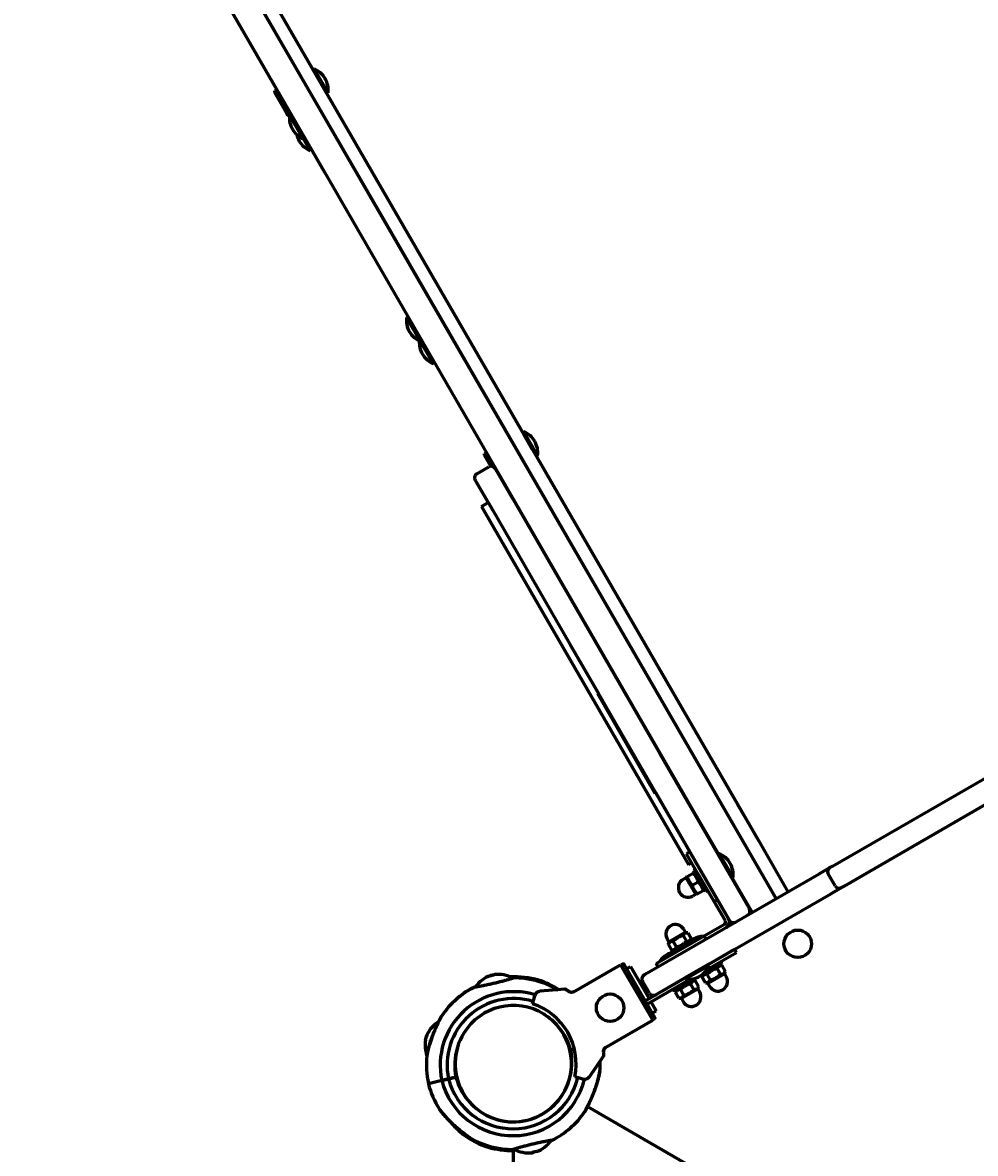
# Model space of a CAD drawing. Units: millimetres. Extents: x 1130 to 15228, y 1201 to 15375.
# Drawn here: x 3818 to 4440, y 9560 to 10299 of the extents above; entities that cross this region are included whole.
import ezdxf

# ---------------------------------------------------------------- set-up
doc = ezdxf.new("R2010")
doc.units = ezdxf.units.MM
doc.linetypes.add('K5LT_BASIC', pattern=[0])
doc.linetypes.add('K5LT_THIN', pattern=[0])
doc.styles.add('KDIMTEXTSTYLE', font='GOST_AU.SHX', dxfattribs={"width": 0.96, "oblique": 15, "height": 5})
doc.dimstyles.new('KDIMSTYLE (1.00)', dxfattribs={"dimtxt": 5, "dimasz": 1, "dimexe": 2, "dimexo": 0, "dimgap": 1, "dimtad": 1, "dimtxsty": 'KDIMTEXTSTYLE', "dimsah": 1, "dimcen": 0, "dimdle": 1, "dimadec": 0, "dimazin": 0, "dimtfac": 0.667, "dimtmove": 0, "dimatfit": 3, "dimfxl": 1, "dimtvp": 1, "dimtolj": 1, "dimtzin": 0, "dimarcsym": 0})

# ---------------------------------------------------------------- blocks, each defined once
blk = doc.blocks.new('KDIMARROW_01')
blk.add_hatch(color=0).paths.add_polyline_path([(0, 0), (-15, 1.97), (-13.5, 0), (-15, -1.97)])
at = {"color": 0, "linetype": 'K5LT_THIN', "lineweight": 18}
for p, q in [((-13.5, 0), (-15, 1.97)), ((-15, 1.97), (0, 0)), ((0, 0), (-15, -1.97)), ((-15, -1.97), (-13.5, 0)), ((0, 0), (-1, 0))]:
    blk.add_line(p, q, dxfattribs=at)

msp = doc.modelspace()

# ---------------------------------------------------------------- linework, layer by layer
at = {"color": 150, "linetype": 'K5LT_BASIC', "lineweight": 60, "true_color": 0x0080ff}
for p, q in [((3924.707, 10394.086), (4030.977, 10210.135)), ((3909.121, 10385.082), (4015.391, 10201.131)), ((3945.804, 10375.558), (4064.116, 10170.763)), ((3938.011, 10371.056), (4056.323, 10166.261)), ((4008.751, 10268.597), (4007.885, 10268.097)), ((4015.053, 10257.689), (4008.751, 10268.597)), ((4017.755, 10253.011), (4015.053, 10257.689)), ((3984.278, 10254.986), (3982.979, 10254.236)), ((3982.979, 10253.236), (3982.979, 10254.236)), ((3990.224, 10241.696), (3982.979, 10254.236)), ((3989.563, 10241.839), (3982.979, 10253.236)), ((3991.522, 10242.446), (3984.278, 10254.986)), ((4017.755, 10253.011), (4016.89, 10252.511)), ((3993.782, 10238.534), (3991.522, 10242.446)), ((3991.617, 10238.284), (3989.563, 10241.839)), ((3992.484, 10237.784), (3990.224, 10241.696)), ((3991.617, 10238.284), (3992.484, 10237.784)), ((3993.782, 10238.534), (3992.484, 10237.784)), ((3998.753, 10227.932), (3992.917, 10238.034)), ((4002.518, 10223.413), (3993.782, 10238.534)), ((4001.652, 10222.913), (3998.753, 10227.932)), ((4006.962, 10215.72), (4000.459, 10226.976)), ((4002.518, 10223.413), (4001.652, 10222.913)), ((4003.197, 10220.239), (4001.652, 10222.913)), ((4006.097, 10215.22), (4003.197, 10220.239)), ((4006.962, 10215.72), (4006.097, 10215.22)), ((4030.977, 10210.135), (4274.892, 9787.924)), ((4015.391, 10201.131), (4259.306, 9778.92)), ((4064.116, 10170.763), (4298.71, 9764.687)), ((4056.323, 10166.261), (4290.917, 9760.185)), ((4069.881, 10106.809), (4069.016, 10106.308)), ((4075.12, 10095.741), (4069.016, 10106.308)), ((4078.886, 10091.223), (4069.881, 10106.809)), ((4078.02, 10090.722), (4075.12, 10095.741)), ((4078.886, 10091.223), (4078.02, 10090.722)), ((4083.55, 10081.15), (4078.02, 10090.722)), ((4087.315, 10076.632), (4078.311, 10092.218)), ((4086.449, 10076.131), (4083.55, 10081.15)), ((4087.315, 10076.632), (4086.449, 10076.131)), ((4145.615, 10031.69), (4144.749, 10031.189)), ((4151.051, 10020.282), (4145.51, 10029.872)), ((4151.917, 10020.782), (4145.615, 10031.69)), ((4121.142, 10018.078), (4119.843, 10017.328)), ((4119.843, 10016.328), (4119.843, 10017.328)), ((4124.605, 10009.085), (4119.843, 10017.328)), ((4124.019, 10009.1), (4119.843, 10016.328)), ((4128.386, 10005.538), (4121.142, 10018.078)), ((4151.252, 10019.933), (4151.051, 10020.282)), ((4154.619, 10016.104), (4151.917, 10020.782)), ((4154.619, 10016.104), (4153.753, 10015.603)), ((4114.94, 10004.206), (4122.734, 10008.706)), ((4126.832, 10007.608), (4138.1, 9988.092)), ((4113.842, 10000.108), (4122.342, 9985.386)), ((4130.646, 10001.626), (4128.386, 10005.538)), ((4130.646, 10001.626), (4130.376, 10001.47)), ((4118.012, 9982.886), (4122.342, 9985.386)), ((4122.342, 9985.386), (4122.64, 9984.869)), ((4122.64, 9984.869), (4125.11, 9980.592)), ((4138.1, 9988.092), (4188.672, 9900.499)), ((4138.379, 9988.241), (4138.105, 9988.082)), ((4147.383, 9972.655), (4138.379, 9988.241)), ((4118.012, 9982.886), (4253.012, 9749.059)), ((4125.11, 9980.592), (4175.681, 9892.999)), ((4155.813, 9958.064), (4146.809, 9973.65)), ((4147.383, 9972.655), (4147.105, 9972.494)), ((4155.813, 9958.064), (4155.531, 9957.901)), ((4188.672, 9900.499), (4234.419, 9821.263)), ((4175.681, 9892.999), (4221.428, 9813.763)), ((4175.681, 9892.999), (4194.325, 9860.708)), ((4194.325, 9860.708), (4193.892, 9860.458)), ((4196.892, 9855.261), (4193.892, 9860.458)), ((4197.325, 9855.511), (4194.325, 9860.708)), ((4228.392, 9800.702), (4196.892, 9855.261)), ((4228.825, 9800.952), (4197.325, 9855.511)), ((4234.419, 9821.263), (4292.832, 9720.088)), ((4221.428, 9813.763), (4279.842, 9712.588)), ((4347.16, 9747.99), (4459.743, 9812.99)), ((4231.392, 9795.506), (4228.392, 9800.702)), ((4231.825, 9795.756), (4228.825, 9800.952)), ((4354.66, 9734.999), (4467.243, 9799.999)), ((4231.825, 9795.756), (4231.392, 9795.506)), ((4231.825, 9795.756), (4254.055, 9757.251)), ((4274.892, 9787.924), (4310.268, 9726.69)), ((4285.054, 9788.326), (4289.156, 9781.225)), ((4259.306, 9778.92), (4272.669, 9755.789)), ((4298.71, 9764.687), (4318.062, 9731.19)), ((4254.055, 9757.251), (4251.89, 9756.001)), ((4259.302, 9743.164), (4251.89, 9756.001)), ((4261.467, 9744.414), (4254.055, 9757.251)), ((4272.332, 9755.595), (4273.198, 9756.095)), ((4273.198, 9756.095), (4282.198, 9740.506)), ((4253.012, 9749.059), (4255.177, 9750.309)), ((4345.428, 9746.99), (4347.16, 9747.99)), ((4225.916, 9677.99), (4338.499, 9742.99)), ((4251.537, 9740.413), (4249.588, 9739.288)), ((4257.787, 9729.588), (4251.537, 9740.413)), ((4251.837, 9740.875), (4252.34, 9741.165)), ((4251.837, 9739.893), (4251.837, 9740.875)), ((4252.34, 9741.165), (4256.113, 9743.344)), ((4256.113, 9743.344), (4256.616, 9743.634)), ((4257.677, 9745.979), (4256.291, 9745.179)), ((4264.291, 9731.322), (4256.291, 9745.179)), ((4256.616, 9743.634), (4257.466, 9743.143)), ((4269.904, 9724.801), (4259.302, 9743.164)), ((4272.069, 9726.051), (4261.467, 9744.414)), ((4281.332, 9740.006), (4282.198, 9740.506)), ((4338.499, 9742.99), (4345.428, 9746.99)), ((4348.83, 9735.097), (4344.33, 9742.891)), ((4255.59, 9735.536), (4259.363, 9737.715)), ((4263.116, 9732.376), (4263.116, 9733.357)), ((4281.673, 9740.203), (4294.679, 9717.69)), ((4283.01, 9737.889), (4281.673, 9740.203)), ((4291.439, 9723.298), (4282.435, 9738.884)), ((4283.01, 9737.889), (4282.668, 9737.692)), ((4345.999, 9729.999), (4352.928, 9733.999)), ((4352.928, 9733.999), (4354.66, 9734.999)), ((4233.416, 9664.999), (4345.999, 9729.999)), ((4257.787, 9729.588), (4255.838, 9728.463)), ((4257.487, 9730.107), (4258.337, 9729.617)), ((4258.84, 9729.907), (4258.337, 9729.617)), ((4258.84, 9729.907), (4262.613, 9732.086)), ((4263.116, 9732.376), (4262.613, 9732.086)), ((4265.677, 9732.122), (4264.291, 9731.322)), ((4272.069, 9726.051), (4269.904, 9724.801)), ((4279.342, 9713.454), (4272.069, 9726.051)), ((4277.177, 9712.204), (4269.904, 9724.801)), ((4291.439, 9723.298), (4291.094, 9723.099)), ((4240.318, 9698.544), (4251.144, 9704.794)), ((4251.144, 9704.794), (4250.019, 9706.743)), ((4250.624, 9704.494), (4252.767, 9704.494)), ((4252.767, 9704.494), (4254.945, 9700.721)), ((4263.228, 9702.418), (4276.628, 9710.155)), ((4240.318, 9698.544), (4239.193, 9700.493)), ((4240.838, 9698.844), (4239.767, 9696.989)), ((4239.767, 9696.989), (4241.945, 9693.215)), ((4242.053, 9692.04), (4248.981, 9696.04)), ((4243.017, 9698.865), (4245.195, 9695.092)), ((4244.865, 9691.816), (4263.228, 9702.418)), ((4248.981, 9696.04), (4255.909, 9700.04)), ((4249.517, 9702.618), (4251.695, 9698.844)), ((4254.945, 9700.721), (4253.874, 9698.865)), ((4256.709, 9698.655), (4255.909, 9700.04)), ((4264.478, 9700.253), (4263.228, 9702.418)), ((4232.027, 9684.405), (4244.865, 9691.816)), ((4241.945, 9693.215), (4244.088, 9693.215)), ((4242.853, 9690.655), (4242.053, 9692.04)), ((4266.325, 9683.999), (4283.213, 9693.749)), ((4267.142, 9681.584), (4284.463, 9691.584)), ((4284.463, 9691.584), (4283.213, 9693.749)), ((4177.871, 9665.777), (4208.801, 9683.634)), ((4208.801, 9683.634), (4229.747, 9647.354)), ((4210.225, 9684.167), (4208.926, 9683.417)), ((4210.909, 9683.983), (4231.103, 9649.006)), ((4212.631, 9681), (4215.229, 9682.5)), ((4212.631, 9681), (4215.229, 9682.5)), ((4215.229, 9682.5), (4227.354, 9661.499)), ((4233.277, 9682.24), (4232.027, 9684.405)), ((4233.277, 9682.24), (4232.777, 9683.106)), ((4233.277, 9682.24), (4232.777, 9683.106)), ((4233.277, 9682.24), (4232.777, 9683.106)), ((4266.325, 9683.999), (4250.737, 9674.999)), ((4266.825, 9683.133), (4251.237, 9674.133)), ((4274.87, 9684.198), (4261.014, 9676.198)), ((4265.443, 9680.603), (4267.142, 9681.584)), ((4266.325, 9683.999), (4266.825, 9683.133)), ((4274.978, 9683.023), (4272.835, 9683.023)), ((4274.07, 9685.584), (4274.87, 9684.198)), ((4277.156, 9679.25), (4274.978, 9683.023)), ((4123.618, 9676.438), (4126.538, 9677.128)), ((4125.832, 9676.961), (4123.828, 9676.487)), ((4224.184, 9676.99), (4225.916, 9677.99)), ((4224.184, 9676.99), (4225.916, 9677.99)), ((4225.622, 9660.499), (4250.737, 9674.999)), ((4226.872, 9658.334), (4254.119, 9674.065)), ((4257.55, 9674.198), (4243.693, 9666.198)), ((4250.737, 9674.999), (4251.237, 9674.133)), ((4257.293, 9674.644), (4257.55, 9674.198)), ((4260.96, 9676.292), (4261.014, 9676.198)), ((4261.978, 9675.518), (4263.049, 9677.373)), ((4264.156, 9671.744), (4261.978, 9675.518)), ((4267.406, 9673.621), (4265.228, 9677.394)), ((4276.605, 9677.694), (4265.779, 9671.444)), ((4273.906, 9677.373), (4271.728, 9681.147)), ((4276.085, 9677.394), (4277.156, 9679.25)), ((4276.605, 9677.694), (4277.73, 9675.746)), ((4154.868, 9672.757), (4155.115, 9673.58)), ((4154.868, 9672.757), (4155.115, 9673.58)), ((4172.418, 9667.653), (4156.186, 9666.233)), ((4227.586, 9665.097), (4223.086, 9672.891)), ((4225.383, 9668.913), (4223.651, 9667.912)), ((4242.893, 9667.584), (4243.693, 9666.198)), ((4244.657, 9665.518), (4245.729, 9667.373)), ((4250.086, 9663.621), (4247.907, 9667.394)), ((4259.284, 9667.694), (4248.459, 9661.444)), ((4256.586, 9667.373), (4254.407, 9671.147)), ((4257.657, 9673.023), (4255.515, 9673.023)), ((4259.836, 9669.25), (4257.657, 9673.023)), ((4258.765, 9667.394), (4259.836, 9669.25)), ((4259.284, 9667.694), (4260.409, 9665.746)), ((4266.299, 9671.744), (4264.156, 9671.744)), ((4265.779, 9671.444), (4266.904, 9669.496)), ((4151.264, 9658.033), (4152.042, 9660.934)), ((4152.042, 9660.934), (4152.671, 9663.284)), ((4224.756, 9659.999), (4225.622, 9660.499)), ((4226.006, 9657.834), (4224.756, 9659.999)), ((4228.604, 9659.334), (4231.979, 9653.488)), ((4231.684, 9663.999), (4233.416, 9664.999)), ((4246.836, 9661.744), (4244.657, 9665.518)), ((4248.979, 9661.744), (4246.836, 9661.744)), ((4248.459, 9661.444), (4249.584, 9659.496)), ((4226.872, 9658.334), (4226.006, 9657.834)), ((4229.381, 9651.988), (4231.979, 9653.488)), ((4090.204, 9646.818), (4090.273, 9647.111)), ((4090.273, 9647.111), (4090.204, 9646.818)), ((4198.817, 9629.497), (4229.747, 9647.354)), ((4230.921, 9648.321), (4229.622, 9647.571)), ((4081.429, 9634.626), (4082.285, 9637.479)), ((4082.291, 9637.499), (4081.932, 9636.303)), ((4178.635, 9628.423), (4176.189, 9627.845)), ((4176.189, 9627.845), (4178.635, 9628.423)), ((4188.37, 9610.49), (4197.716, 9623.837)), ((4092.03, 9607.958), (4083.27, 9605.888)), ((4092.03, 9607.958), (4083.27, 9605.888)), ((4096.411, 9608.994), (4092.03, 9607.958)), ((4092.03, 9607.958), (4096.411, 9608.994)), ((4101.278, 9610.144), (4096.411, 9608.994)), ((4096.411, 9608.994), (4101.278, 9610.144)), ((4181.708, 9609.55), (4178.807, 9610.327)), ((4184.058, 9608.92), (4181.708, 9609.55)), ((4187.141, 9590.924), (4866.784, 9198.775)), ((4122.599, 9565.231), (4122.352, 9564.408)), ((4122.599, 9565.231), (4122.352, 9564.408)), ((4138.627, 9562.972), (4138.839, 8778.374)), ((4150.929, 9560.861), (4152.145, 9561.148)), ((4153.849, 9561.551), (4150.949, 9560.866))]:
    msp.add_line(p, q, dxfattribs=at)
for centre in [(4324.417, 9697.254), (4201.953, 9655.494)]:
    msp.add_circle(centre, 9, dxfattribs=at)
for centre, radius, start, end in [((4002.863, 10254.802), 15, 30.015424, 66.885322), ((4002.863, 10254.802), 15, 353.145527, 30.015424), ((4007.541, 10236.708), 15, 175.667709, 210.015425), ((4007.541, 10236.708), 15, 210.015425, 246.885322), ((4011.985, 10229.015), 15, 192.788944, 210.015425), ((4011.985, 10229.015), 15, 210.015425, 246.885322), ((4083.908, 10104.518), 15, 173.145527, 210.015425), ((4083.908, 10104.518), 15, 210.015425, 246.885322), ((4092.338, 10089.927), 15, 175.842481, 210.015425), ((4092.338, 10089.927), 15, 210.015425, 246.885322), ((4139.726, 10017.894), 15, 30.015424, 66.885322), ((4139.726, 10017.894), 15, 353.145527, 30.015424), ((4124.234, 10006.108), 3, 30, 120), ((4116.44, 10001.608), 3, 120, 210), ((4267.306, 9742.3), 15, 30, 66.869898), ((4267.306, 9742.3), 15, 353.130102, 30), ((4346.928, 9744.391), 3, 120, 210), ((4252.713, 9733.875), 6.25, 120, 210), ((4351.428, 9736.597), 3, 210, 300), ((4252.713, 9733.875), 6.25, 210, 300), ((4290.234, 9718.588), 3, 300, 30), ((4275.878, 9711.454), 1.5, 300, 30), ((4275.878, 9711.454), 4, 300, 30), ((4282.44, 9714.088), 3, 210, 300), ((4244.606, 9703.618), 6.25, 120, 210), ((4244.606, 9703.618), 6.25, 30, 120), ((4263.892, 9687.213), 15, 120, 121.910213), ((4263.892, 9687.213), 15, 120, 121.910213), ((4263.892, 9687.213), 15, 120, 121.910213), ((4263.892, 9687.213), 15, 94.158067, 120), ((4263.892, 9687.213), 15, 94.158067, 120), ((4263.892, 9687.213), 15, 94.158067, 120), ((4246.572, 9677.213), 15, 120, 145.841933), ((4246.572, 9677.213), 15, 120, 145.841933), ((4246.572, 9677.213), 15, 120, 145.841933), ((4246.572, 9677.213), 15, 106.506601, 120), ((4246.572, 9677.213), 15, 106.506601, 120), ((4246.572, 9677.213), 15, 106.506601, 120), ((4253.031, 9689.025), 15, 300, 336.869898), ((4130.469, 9657.648), 20, 110.031583, 144.938901), ((4128.822, 9657.259), 20, 61.651048, 96.558366), ((4139.691, 9618.707), 57, 74.300214, 92.736409), ((4138.963, 9618.021), 57, 61.146615, 90.111509), ((4225.684, 9674.391), 3, 120, 210), ((4253.031, 9689.025), 15, 263.130102, 300), ((4272.317, 9672.621), 6.25, 300, 30), ((4138.963, 9618.021), 57, 116.478456, 145.443367), ((4139.691, 9618.707), 57, 121.146615, 133.796646), ((4162.957, 9552.938), 126.11, 112.763618, 112.919023), ((4162.956, 9552.941), 126.107, 112.763616, 112.919025), ((4137.776, 9619.282), 57, 57.412434, 72.289734), ((4272.317, 9672.621), 6.25, 210, 300), ((4138.963, 9618.021), 48, 73.103258, 192.101226), ((4138.963, 9618.021), 43.5, 72.98964, 191.977714), ((4156.535, 9662.248), 4, 145.884156, 165), ((4156.535, 9662.248), 4, 101.100721, 145.884156), ((4156.535, 9662.248), 4, 95, 101.100721), ((4230.184, 9666.597), 3, 210, 300), ((4254.997, 9662.621), 6.25, 210, 300), ((4254.997, 9662.621), 6.25, 300, 30), ((4138.733, 9618.994), 38, 328.511113, 148.511113), ((4138.733, 9618.994), 38, 58.511113, 148.511113), ((4138.733, 9618.994), 41, 347.796026, 72.203974), ((4100.64, 9629.543), 20, 121.963533, 156.558366), ((4139.691, 9618.707), 57, 149.046449, 150.111509), ((4138.733, 9618.994), 38, 57.764456, 58.511113), ((4138.733, 9618.994), 38, 42.644204, 53.907421), ((4138.963, 9618.021), 38.5, 14.783344, 43.941504), ((4138.733, 9618.994), 38, 148.511113, 328.511113), ((4101.127, 9631.164), 20, 170.031583, 199.966934), ((4138.963, 9618.021), 57, 173.853583, 192.289734), ((4138.963, 9618.021), 38.5, 162.648444, 191.806605), ((4138.733, 9618.994), 38, 163.945744, 343.945744), ((4138.504, 9619.968), 38.5, 342.648444, 11.806605), ((4138.504, 9619.968), 57, 353.853583, 0.707348), ((4138.504, 9619.968), 48, 194.488723, 346.527928), ((4138.504, 9619.968), 43.5, 194.612235, 346.474681), ((4138.504, 9619.968), 38.5, 194.783344, 223.941504), ((4185.093, 9612.784), 4, 255, 274.115844), ((4185.093, 9612.784), 4, 274.115844, 318.899279), ((4185.093, 9612.784), 4, 318.899279, 325), ((4138.504, 9619.968), 57, 194.300214, 212.736409), ((4138.504, 9619.968), 57, 296.478456, 325.443367), ((4139.691, 9618.707), 57, 233.853583, 252.289734), ((4138.504, 9619.968), 57, 241.146615, 270.111509), ((4137.776, 9619.282), 57, 254.300214, 270.856295), ((4148.645, 9580.73), 20, 241.651048, 276.558366), ((4146.998, 9580.341), 20, 290.031583, 324.938901)]:
    msp.add_arc(centre, radius, start, end, dxfattribs=at)
for points, knots in [([(4252.34, 9741.165), (4252.417, 9740.788), (4252.554, 9740.228), (4252.776, 9739.55), (4252.941, 9739.12), (4253.121, 9738.705), (4253.316, 9738.315), (4253.53, 9737.939), (4253.732, 9737.618), (4253.985, 9737.254), (4254.293, 9736.857), (4254.823, 9736.251), (4255.268, 9735.822), (4255.59, 9735.536)], [0, 0, 0, 0, 2.4248138, 3.6223662, 4.5169609, 5.3486998, 6.4952183, 7.2909147, 8.100936, 8.9085545, 10.1077655, 11.289949, 14, 14, 14, 14]), ([(4259.363, 9737.715), (4259.286, 9738.092), (4259.149, 9738.652), (4258.927, 9739.33), (4258.762, 9739.76), (4258.582, 9740.175), (4258.387, 9740.565), (4258.173, 9740.941), (4257.971, 9741.262), (4257.718, 9741.626), (4257.41, 9742.023), (4256.88, 9742.629), (4256.435, 9743.058), (4256.113, 9743.344)], [0, 0, 0, 0, 2.4248138, 3.6223662, 4.5169609, 5.3486998, 6.4952183, 7.2909147, 8.100936, 8.9085545, 10.1077655, 11.289949, 14, 14, 14, 14]), ([(4255.59, 9735.536), (4255.667, 9735.158), (4255.804, 9734.599), (4256.026, 9733.921), (4256.191, 9733.491), (4256.371, 9733.076), (4256.566, 9732.685), (4256.78, 9732.31), (4256.982, 9731.989), (4257.235, 9731.625), (4257.543, 9731.228), (4258.073, 9730.622), (4258.518, 9730.192), (4258.84, 9729.907)], [0, 0, 0, 0, 2.4248138, 3.6223662, 4.5169609, 5.3486998, 6.4952183, 7.2909147, 8.100936, 8.9085545, 10.1077655, 11.289949, 14, 14, 14, 14]), ([(4262.613, 9732.086), (4262.536, 9732.463), (4262.399, 9733.023), (4262.177, 9733.701), (4262.012, 9734.131), (4261.832, 9734.546), (4261.637, 9734.936), (4261.423, 9735.312), (4261.221, 9735.633), (4260.968, 9735.997), (4260.66, 9736.394), (4260.13, 9737), (4259.685, 9737.429), (4259.363, 9737.715)], [0, 0, 0, 0, 2.4248138, 3.6223662, 4.5169609, 5.3486998, 6.4952183, 7.2909147, 8.100936, 8.9085545, 10.1077655, 11.289949, 14, 14, 14, 14]), ([(4252.767, 9704.494), (4252.523, 9704.494), (4252.166, 9704.474), (4251.743, 9704.4), (4251.479, 9704.331), (4251.229, 9704.246), (4250.998, 9704.143), (4250.781, 9704.02), (4250.568, 9703.878), (4250.341, 9703.691), (4250.055, 9703.403), (4249.778, 9703.047), (4249.594, 9702.752), (4249.517, 9702.618)], [0, 0, 0, 0, 2.4248138, 3.6223662, 4.5169609, 5.3486998, 6.4952183, 7.2909147, 8.100936, 9.3097936, 10.5037314, 12.4568339, 14, 14, 14, 14]), ([(4243.017, 9698.865), (4242.773, 9698.865), (4242.416, 9698.845), (4241.993, 9698.771), (4241.729, 9698.702), (4241.479, 9698.617), (4241.248, 9698.514), (4241.031, 9698.391), (4240.818, 9698.249), (4240.591, 9698.062), (4240.305, 9697.773), (4240.028, 9697.417), (4239.844, 9697.123), (4239.767, 9696.989)], [0, 0, 0, 0, 2.4248138, 3.6223662, 4.5169609, 5.3486998, 6.4952183, 7.2909147, 8.100936, 9.3097936, 10.5037314, 12.4568339, 14, 14, 14, 14]), ([(4249.517, 9702.618), (4249.09, 9702.512), (4248.457, 9702.333), (4247.685, 9702.057), (4247.193, 9701.857), (4246.718, 9701.642), (4246.27, 9701.413), (4245.836, 9701.165), (4245.464, 9700.934), (4245.041, 9700.647), (4244.578, 9700.3), (4243.866, 9699.71), (4243.357, 9699.219), (4243.017, 9698.865)], [0, 0, 0, 0, 2.4248138, 3.6223662, 4.5169609, 5.3486998, 6.4952183, 7.2909147, 8.100936, 8.9085545, 10.1077655, 11.289949, 14, 14, 14, 14]), ([(4245.195, 9695.092), (4245.622, 9695.197), (4246.255, 9695.377), (4247.027, 9695.653), (4247.518, 9695.853), (4247.993, 9696.068), (4248.442, 9696.297), (4248.876, 9696.544), (4249.247, 9696.776), (4249.67, 9697.063), (4250.134, 9697.409), (4250.846, 9698), (4251.355, 9698.491), (4251.695, 9698.844)], [0, 0, 0, 0, 2.4248138, 3.6223662, 4.5169609, 5.3486998, 6.4952183, 7.2909147, 8.100936, 8.9085545, 10.1077655, 11.289949, 14, 14, 14, 14]), ([(4251.695, 9698.844), (4251.939, 9698.844), (4252.296, 9698.864), (4252.719, 9698.939), (4252.982, 9699.008), (4253.233, 9699.093), (4253.464, 9699.196), (4253.681, 9699.319), (4253.894, 9699.461), (4254.121, 9699.648), (4254.407, 9699.936), (4254.684, 9700.292), (4254.868, 9700.587), (4254.945, 9700.721)], [0, 0, 0, 0, 2.4248138, 3.6223662, 4.5169609, 5.3486998, 6.4952183, 7.2909147, 8.100936, 9.3097936, 10.5037314, 12.4568339, 14, 14, 14, 14]), ([(4241.945, 9693.215), (4242.189, 9693.215), (4242.546, 9693.235), (4242.969, 9693.31), (4243.232, 9693.378), (4243.483, 9693.464), (4243.714, 9693.567), (4243.931, 9693.689), (4244.144, 9693.832), (4244.371, 9694.018), (4244.657, 9694.307), (4244.934, 9694.663), (4245.118, 9694.957), (4245.195, 9695.092)], [0, 0, 0, 0, 2.4248138, 3.6223662, 4.5169609, 5.3486998, 6.4952183, 7.2909147, 8.100936, 9.3097936, 10.5037314, 12.4568339, 14, 14, 14, 14]), ([(4210.225, 9684.167), (4210.263, 9684.189), (4210.339, 9684.221), (4210.461, 9684.239), (4210.573, 9684.228), (4210.675, 9684.196), (4210.786, 9684.134), (4210.863, 9684.057), (4210.902, 9683.995), (4210.909, 9683.983)], [0, 0, 0, 0, 1.6576451, 3.1288987, 4.6798713, 5.8976274, 7.200195, 9.4963373, 10, 10, 10, 10]), ([(4274.978, 9683.023), (4274.734, 9683.023), (4274.377, 9683.004), (4273.954, 9682.929), (4273.691, 9682.86), (4273.44, 9682.775), (4273.209, 9682.672), (4272.992, 9682.549), (4272.779, 9682.407), (4272.552, 9682.22), (4272.266, 9681.932), (4271.989, 9681.576), (4271.805, 9681.281), (4271.728, 9681.147)], [0, 0, 0, 0, 2.4248138, 3.6223662, 4.5169609, 5.3486998, 6.4952183, 7.2909147, 8.100936, 9.3097936, 10.5037314, 12.4568339, 14, 14, 14, 14]), ([(4113.549, 9669.042), (4113.549, 9669.042), (4113.586, 9669.048), (4113.732, 9669.073), (4113.93, 9669.107), (4114.183, 9669.151), (4114.518, 9669.21), (4114.981, 9669.292), (4115.487, 9669.382), (4116.128, 9669.499), (4116.929, 9669.647), (4117.973, 9669.844), (4119.209, 9670.086), (4120.543, 9670.355), (4121.958, 9670.65), (4123.431, 9670.969), (4124.941, 9671.309), (4126.467, 9671.665), (4127.988, 9672.032), (4129.48, 9672.404), (4130.923, 9672.776), (4132.296, 9673.141), (4133.496, 9673.469), (4134.453, 9673.735), (4135.248, 9673.96), (4135.986, 9674.172), (4136.675, 9674.372), (4137.261, 9674.544), (4137.777, 9674.698), (4138.222, 9674.831), (4138.567, 9674.935), (4138.779, 9674.999), (4138.866, 9675.025), (4138.841, 9675.017), (4138.678, 9674.968), (4138.456, 9674.901), (4138.319, 9674.86)], [0, 0, 0, 0, 0.9956164, 1.9917548, 2.6557843, 3.3193465, 4.3139502, 5.086949, 6.0788044, 6.8848361, 7.9448132, 9.2568009, 10.5641017, 11.8680311, 13.1693856, 14.4689856, 15.7670949, 17.0641828, 18.3605257, 19.6564498, 20.9520135, 22.2472035, 23.541566, 24.5837228, 25.3733533, 26.3413051, 27.4029892, 28.3282665, 29.2165879, 30.3503386, 31.4545422, 32.534773, 33.5675357, 34.5558862, 35.7723724, 37, 37, 37, 37]), ([(4136.758, 9675.617), (4136.796, 9675.621), (4136.871, 9675.63), (4136.942, 9675.639), (4136.974, 9675.642), (4136.969, 9675.642), (4136.922, 9675.636), (4136.846, 9675.627), (4136.781, 9675.62), (4136.758, 9675.617)], [0, 0, 0, 0, 1.4120943, 3.1323495, 4.4725467, 5.9450859, 7.4238472, 9.15253, 10, 10, 10, 10]), ([(4265.228, 9677.394), (4264.984, 9677.394), (4264.627, 9677.374), (4264.204, 9677.3), (4263.941, 9677.231), (4263.69, 9677.146), (4263.459, 9677.043), (4263.242, 9676.92), (4263.029, 9676.778), (4262.802, 9676.591), (4262.516, 9676.302), (4262.239, 9675.946), (4262.055, 9675.652), (4261.978, 9675.518)], [0, 0, 0, 0, 2.4248138, 3.6223662, 4.5169609, 5.3486998, 6.4952183, 7.2909147, 8.100936, 9.3097936, 10.5037314, 12.4568339, 14, 14, 14, 14]), ([(4271.728, 9681.147), (4271.301, 9681.041), (4270.668, 9680.862), (4269.896, 9680.586), (4269.405, 9680.386), (4268.93, 9680.171), (4268.481, 9679.942), (4268.047, 9679.694), (4267.676, 9679.463), (4267.253, 9679.176), (4266.789, 9678.83), (4266.077, 9678.239), (4265.568, 9677.748), (4265.228, 9677.394)], [0, 0, 0, 0, 2.4248138, 3.6223662, 4.5169609, 5.3486998, 6.4952183, 7.2909147, 8.100936, 8.9085545, 10.1077655, 11.289949, 14, 14, 14, 14]), ([(4267.406, 9673.621), (4267.833, 9673.726), (4268.466, 9673.906), (4269.238, 9674.182), (4269.73, 9674.382), (4270.205, 9674.597), (4270.653, 9674.826), (4271.087, 9675.073), (4271.459, 9675.305), (4271.882, 9675.592), (4272.345, 9675.938), (4273.057, 9676.529), (4273.566, 9677.02), (4273.906, 9677.373)], [0, 0, 0, 0, 2.4248138, 3.6223662, 4.5169609, 5.3486998, 6.4952183, 7.2909147, 8.100936, 8.9085545, 10.1077655, 11.289949, 14, 14, 14, 14]), ([(4273.906, 9677.373), (4274.15, 9677.373), (4274.507, 9677.393), (4274.93, 9677.468), (4275.194, 9677.537), (4275.444, 9677.622), (4275.675, 9677.725), (4275.892, 9677.848), (4276.105, 9677.99), (4276.333, 9678.177), (4276.618, 9678.465), (4276.895, 9678.821), (4277.079, 9679.116), (4277.156, 9679.25)], [0, 0, 0, 0, 2.4248138, 3.6223662, 4.5169609, 5.3486998, 6.4952183, 7.2909147, 8.100936, 9.3097936, 10.5037314, 12.4568339, 14, 14, 14, 14]), ([(4110.209, 9667.49), (4110.209, 9667.49), (4110.237, 9667.503), (4110.348, 9667.554), (4110.501, 9667.624), (4110.699, 9667.713), (4110.898, 9667.804), (4111.135, 9667.911), (4111.428, 9668.042), (4111.922, 9668.262), (4112.338, 9668.444), (4112.605, 9668.561)], [0, 0, 0, 0, 1.5171792, 2.727942, 3.9305566, 5.0681066, 6.209434, 6.8472952, 8.1541125, 9.6428472, 12, 12, 12, 12]), ([(4112.605, 9668.561), (4112.37, 9668.458), (4111.918, 9668.26), (4111.48, 9668.065), (4111.135, 9667.91), (4110.907, 9667.808), (4110.677, 9667.703), (4110.513, 9667.629), (4110.385, 9667.57), (4110.271, 9667.519), (4110.217, 9667.494), (4110.209, 9667.49), (4110.209, 9667.49)], [0, 0, 0, 0, 2.2499725, 4.4922368, 4.9511489, 6.5827468, 7.6469769, 8.7043297, 9.7386308, 10.7464739, 12.3681731, 13, 13, 13, 13]), ([(4114.098, 9669.137), (4114.005, 9669.12), (4113.842, 9669.092), (4113.671, 9669.063), (4113.571, 9669.046), (4113.549, 9669.042), (4113.549, 9669.042)], [0, 0, 0, 0, 1.7933974, 3.5766682, 5.316861, 7, 7, 7, 7]), ([(4166.47, 9667.945), (4166.47, 9667.945), (4166.489, 9667.931), (4166.568, 9667.875), (4166.705, 9667.778), (4166.96, 9667.595), (4167.25, 9667.387), (4167.448, 9667.244), (4167.48, 9667.221)], [0, 0, 0, 0, 1.5348062, 2.7090599, 4.0926394, 6.0495226, 8.5365516, 9, 9, 9, 9]), ([(4167.48, 9667.221), (4167.334, 9667.327), (4167.057, 9667.526), (4166.796, 9667.713), (4166.647, 9667.819), (4166.555, 9667.885), (4166.487, 9667.933), (4166.47, 9667.945), (4166.47, 9667.945)], [0, 0, 0, 0, 2.1398211, 4.4117988, 5.3648116, 6.2635965, 7.6519706, 9, 9, 9, 9]), ([(4174.934, 9666.15), (4174.755, 9666.281), (4174.408, 9666.531), (4173.939, 9666.852), (4173.609, 9667.066), (4173.347, 9667.227), (4173.072, 9667.39), (4172.763, 9667.553), (4172.534, 9667.643), (4172.446, 9667.656), (4172.418, 9667.653)], [0, 0, 0, 0, 1.7216619, 3.4366576, 4.9425481, 5.4466038, 6.5424063, 8.3753722, 9.8959696, 11, 11, 11, 11]), ([(4247.907, 9667.394), (4247.663, 9667.394), (4247.306, 9667.374), (4246.884, 9667.3), (4246.62, 9667.231), (4246.37, 9667.146), (4246.139, 9667.043), (4245.921, 9666.92), (4245.709, 9666.778), (4245.481, 9666.591), (4245.196, 9666.302), (4244.919, 9665.946), (4244.735, 9665.652), (4244.657, 9665.518)], [0, 0, 0, 0, 2.4248138, 3.6223662, 4.5169609, 5.3486998, 6.4952183, 7.2909147, 8.100936, 9.3097936, 10.5037314, 12.4568339, 14, 14, 14, 14]), ([(4254.407, 9671.147), (4253.981, 9671.041), (4253.347, 9670.862), (4252.575, 9670.586), (4252.084, 9670.386), (4251.609, 9670.171), (4251.16, 9669.942), (4250.727, 9669.694), (4250.355, 9669.463), (4249.932, 9669.176), (4249.468, 9668.83), (4248.757, 9668.239), (4248.247, 9667.748), (4247.907, 9667.394)], [0, 0, 0, 0, 2.4248138, 3.6223662, 4.5169609, 5.3486998, 6.4952183, 7.2909147, 8.100936, 8.9085545, 10.1077655, 11.289949, 14, 14, 14, 14]), ([(4250.086, 9663.621), (4250.513, 9663.726), (4251.146, 9663.906), (4251.918, 9664.182), (4252.409, 9664.382), (4252.884, 9664.597), (4253.333, 9664.826), (4253.767, 9665.073), (4254.138, 9665.305), (4254.561, 9665.592), (4255.025, 9665.938), (4255.736, 9666.529), (4256.246, 9667.02), (4256.586, 9667.373)], [0, 0, 0, 0, 2.4248138, 3.6223662, 4.5169609, 5.3486998, 6.4952183, 7.2909147, 8.100936, 8.9085545, 10.1077655, 11.289949, 14, 14, 14, 14]), ([(4257.657, 9673.023), (4257.413, 9673.023), (4257.056, 9673.004), (4256.634, 9672.929), (4256.37, 9672.86), (4256.12, 9672.775), (4255.889, 9672.672), (4255.671, 9672.549), (4255.459, 9672.407), (4255.231, 9672.22), (4254.946, 9671.932), (4254.669, 9671.576), (4254.485, 9671.281), (4254.407, 9671.147)], [0, 0, 0, 0, 2.4248138, 3.6223662, 4.5169609, 5.3486998, 6.4952183, 7.2909147, 8.100936, 9.3097936, 10.5037314, 12.4568339, 14, 14, 14, 14]), ([(4256.586, 9667.373), (4256.83, 9667.373), (4257.187, 9667.393), (4257.609, 9667.468), (4257.873, 9667.537), (4258.123, 9667.622), (4258.354, 9667.725), (4258.572, 9667.848), (4258.784, 9667.99), (4259.012, 9668.177), (4259.298, 9668.465), (4259.574, 9668.821), (4259.758, 9669.116), (4259.836, 9669.25)], [0, 0, 0, 0, 2.4248138, 3.6223662, 4.5169609, 5.3486998, 6.4952183, 7.2909147, 8.100936, 9.3097936, 10.5037314, 12.4568339, 14, 14, 14, 14]), ([(4264.156, 9671.744), (4264.4, 9671.744), (4264.757, 9671.764), (4265.18, 9671.839), (4265.444, 9671.907), (4265.694, 9671.993), (4265.925, 9672.096), (4266.142, 9672.219), (4266.355, 9672.361), (4266.583, 9672.547), (4266.868, 9672.836), (4267.145, 9673.192), (4267.329, 9673.486), (4267.406, 9673.621)], [0, 0, 0, 0, 2.4248138, 3.6223662, 4.5169609, 5.3486998, 6.4952183, 7.2909147, 8.100936, 9.3097936, 10.5037314, 12.4568339, 14, 14, 14, 14]), ([(4178.246, 9665.953), (4178.144, 9665.897), (4177.934, 9665.796), (4177.605, 9665.68), (4177.265, 9665.601), (4176.917, 9665.561), (4176.564, 9665.561), (4176.212, 9665.601), (4175.895, 9665.675), (4175.587, 9665.78), (4175.266, 9665.928), (4175.047, 9666.066), (4174.934, 9666.15)], [0, 0, 0, 0, 1.3015755, 2.5791802, 3.8317006, 5.1159943, 6.4096857, 7.6886775, 9.0055163, 10.0015949, 11.3199432, 13, 13, 13, 13]), ([(4246.836, 9661.744), (4247.08, 9661.744), (4247.437, 9661.764), (4247.859, 9661.839), (4248.123, 9661.907), (4248.373, 9661.993), (4248.604, 9662.096), (4248.822, 9662.219), (4249.034, 9662.361), (4249.262, 9662.547), (4249.548, 9662.836), (4249.824, 9663.192), (4250.008, 9663.486), (4250.086, 9663.621)], [0, 0, 0, 0, 2.4248138, 3.6223662, 4.5169609, 5.3486998, 6.4952183, 7.2909147, 8.100936, 9.3097936, 10.5037314, 12.4568339, 14, 14, 14, 14]), ([(4082.291, 9624.124), (4082.291, 9624.124), (4082.294, 9624.14), (4082.306, 9624.206), (4082.325, 9624.314), (4082.347, 9624.434), (4082.381, 9624.621), (4082.415, 9624.8), (4082.46, 9625.038), (4082.506, 9625.273), (4082.559, 9625.538), (4082.622, 9625.846), (4082.695, 9626.196), (4082.772, 9626.549), (4082.84, 9626.855), (4082.913, 9627.181), (4083.034, 9627.7), (4083.169, 9628.254), (4083.305, 9628.796), (4083.475, 9629.454), (4083.685, 9630.224), (4083.94, 9631.116), (4084.261, 9632.195), (4084.698, 9633.577), (4085.232, 9635.146), (4085.82, 9636.775), (4086.307, 9638.045), (4086.872, 9639.461), (4087.437, 9640.826), (4088.13, 9642.415), (4088.728, 9643.732), (4089.174, 9644.687), (4089.587, 9645.556), (4090.014, 9646.436), (4090.369, 9647.152), (4090.751, 9647.911), (4091.042, 9648.482), (4091.339, 9649.058), (4091.57, 9649.501), (4091.742, 9649.827), (4091.863, 9650.056), (4091.931, 9650.184), (4091.989, 9650.294), (4092.016, 9650.345), (4092.02, 9650.353), (4092.02, 9650.353)], [0, 0, 0, 0, 0.5074305, 1.0268675, 1.4233266, 2.0227916, 2.2832393, 3.0713776, 3.3672872, 3.8958487, 4.5594039, 4.9217558, 5.6235612, 6.4396904, 6.7369635, 7.1566602, 8.047329, 9.2392947, 9.749611, 10.5448931, 12.2289211, 13.1898566, 14.4729952, 16.9363423, 19.1421256, 21.1641904, 23.8632387, 24.5386578, 27.2040758, 29.7141322, 31.4612896, 33.0666224, 34.0756259, 35.5324807, 37.315263, 37.727636, 39.6226691, 40.5983853, 41.4954222, 42.8711071, 43.4868227, 44.1213668, 44.7123035, 45.6422515, 46, 46, 46, 46]), ([(4092.02, 9650.353), (4092.02, 9650.353), (4092.006, 9650.325), (4091.954, 9650.228), (4091.892, 9650.11), (4091.809, 9649.954), (4091.721, 9649.787), (4091.615, 9649.586), (4091.513, 9649.391), (4091.315, 9649.011), (4091.116, 9648.626), (4090.809, 9648.026), (4090.539, 9647.492), (4090.159, 9646.73), (4089.749, 9645.893), (4089.195, 9644.736), (4088.681, 9643.63), (4088.268, 9642.717), (4087.833, 9641.738), (4087.324, 9640.555), (4086.647, 9638.911), (4085.981, 9637.21), (4085.333, 9635.438), (4084.79, 9633.851), (4084.373, 9632.554), (4084.038, 9631.452), (4083.762, 9630.5), (4083.529, 9629.654), (4083.325, 9628.875), (4083.146, 9628.164), (4082.993, 9627.527), (4082.864, 9626.966), (4082.758, 9626.486), (4082.669, 9626.073), (4082.596, 9625.721), (4082.533, 9625.408), (4082.486, 9625.17), (4082.445, 9624.958), (4082.398, 9624.713), (4082.362, 9624.516), (4082.333, 9624.356), (4082.315, 9624.257), (4082.298, 9624.165), (4082.292, 9624.129), (4082.291, 9624.124), (4082.291, 9624.124)], [0, 0, 0, 0, 1.0139651, 1.6310623, 2.2534141, 2.9121141, 3.5662666, 3.9616835, 4.7228546, 5.143941, 6.7549247, 7.2158049, 8.7028723, 9.7104601, 11.1747278, 12.8415592, 15.17745, 16.1953141, 16.8969977, 19.4841021, 21.3234025, 23.9375373, 26.7246655, 28.847572, 30.7067251, 32.2995291, 33.626887, 34.883694, 36.0642361, 37.1501698, 38.1627334, 39.0662635, 39.8723248, 40.5761941, 41.2181197, 41.7847612, 42.3643694, 42.6673414, 43.162141, 44.0609721, 44.2627195, 44.7672785, 45.2225903, 45.8160638, 46, 46, 46, 46]), ([(4231.103, 9649.006), (4231.126, 9648.966), (4231.155, 9648.895), (4231.173, 9648.785), (4231.17, 9648.701), (4231.157, 9648.636), (4231.141, 9648.582), (4231.117, 9648.526), (4231.059, 9648.429), (4230.987, 9648.362), (4230.927, 9648.325), (4230.921, 9648.321)], [0, 0, 0, 0, 2.0723843, 3.5156908, 5.0525822, 5.9150591, 6.5554152, 7.5954928, 8.7517404, 11.6735516, 12, 12, 12, 12]), ([(4197.672, 9626.767), (4197.661, 9626.865), (4197.649, 9627.066), (4197.661, 9627.375), (4197.707, 9627.689), (4197.788, 9628.008), (4197.908, 9628.328), (4198.07, 9628.646), (4198.276, 9628.954), (4198.528, 9629.246), (4198.823, 9629.512), (4199.042, 9629.664), (4199.157, 9629.734)], [0, 0, 0, 0, 1.1880839, 2.3693367, 3.537763, 4.7542232, 6.0087634, 7.289532, 8.649098, 10.0601852, 11.5036807, 13, 13, 13, 13]), ([(4198.817, 9629.497), (4198.693, 9629.398), (4198.489, 9629.208), (4198.233, 9628.895), (4198.037, 9628.588), (4197.871, 9628.246), (4197.755, 9627.901), (4197.686, 9627.567), (4197.651, 9627.243), (4197.652, 9626.978), (4197.666, 9626.815), (4197.672, 9626.767)], [0, 0, 0, 0, 1.8426799, 3.212717, 4.6172394, 6.0060589, 7.5590159, 8.8035519, 9.9748723, 11.4023165, 12, 12, 12, 12]), ([(4197.716, 9623.837), (4197.733, 9623.862), (4197.785, 9624), (4197.815, 9624.377), (4197.812, 9624.801), (4197.804, 9625.114), (4197.786, 9625.492), (4197.742, 9626.076), (4197.698, 9626.524), (4197.672, 9626.767)], [0, 0, 0, 0, 1.1213977, 3.7964518, 4.9815428, 5.3399279, 6.6909062, 8.2656993, 10, 10, 10, 10]), ([(4195.176, 9613.865), (4195.176, 9613.865), (4195.174, 9613.855), (4195.168, 9613.818), (4195.157, 9613.759), (4195.14, 9613.663), (4195.116, 9613.532), (4195.086, 9613.368), (4195.054, 9613.198), (4195.019, 9613.018), (4194.98, 9612.812), (4194.927, 9612.544), (4194.856, 9612.194), (4194.783, 9611.846), (4194.715, 9611.533), (4194.653, 9611.251), (4194.568, 9610.869), (4194.46, 9610.403), (4194.338, 9609.899), (4194.215, 9609.402), (4194.022, 9608.649), (4193.795, 9607.808), (4193.527, 9606.873), (4193.206, 9605.793), (4192.856, 9604.686), (4192.403, 9603.332), (4191.907, 9601.916), (4191.325, 9600.366), (4190.743, 9598.892), (4190.153, 9597.456), (4189.638, 9596.262), (4189.143, 9595.146), (4188.739, 9594.257), (4188.293, 9593.301), (4187.88, 9592.432), (4187.453, 9591.552), (4187.098, 9590.837), (4186.716, 9590.078), (4186.425, 9589.506), (4186.128, 9588.931), (4185.887, 9588.469), (4185.723, 9588.157), (4185.603, 9587.93), (4185.546, 9587.823), (4185.5, 9587.737), (4185.472, 9587.683), (4185.454, 9587.649), (4185.445, 9587.633), (4185.449, 9587.639), (4185.471, 9587.682), (4185.511, 9587.756), (4185.567, 9587.863), (4185.651, 9588.02), (4185.78, 9588.265), (4185.948, 9588.586), (4186.152, 9588.977), (4186.404, 9589.466), (4186.705, 9590.055), (4187.074, 9590.789), (4187.52, 9591.689), (4187.945, 9592.568), (4188.296, 9593.309), (4188.678, 9594.125), (4189.077, 9594.998), (4189.483, 9595.912), (4189.925, 9596.924), (4190.377, 9597.994), (4190.827, 9599.106), (4191.249, 9600.173), (4191.796, 9601.613), (4192.373, 9603.237), (4192.864, 9604.71), (4193.217, 9605.832), (4193.48, 9606.713), (4193.695, 9607.456), (4193.926, 9608.286), (4194.181, 9609.259), (4194.38, 9610.067), (4194.522, 9610.669), (4194.628, 9611.133), (4194.728, 9611.589), (4194.798, 9611.919), (4194.858, 9612.205), (4194.908, 9612.453), (4194.961, 9612.717), (4195.004, 9612.939), (4195.06, 9613.232), (4195.107, 9613.481), (4195.139, 9613.661), (4195.156, 9613.752), (4195.167, 9613.817), (4195.174, 9613.856), (4195.176, 9613.865), (4195.176, 9613.865)], [0, 0, 0, 0, 0.4158005, 0.7289429, 1.0600366, 1.5283121, 2.0143744, 2.3986812, 2.9487472, 3.297593, 3.6399485, 4.2837858, 4.9217484, 5.623534, 6.1534482, 6.5424538, 7.0538524, 8.0473374, 8.7917098, 9.430312, 10.3538282, 12.2289058, 13.1898438, 14.4729853, 16.9363327, 17.9575512, 20.2654131, 22.963177, 24.5386393, 26.5494344, 29.108731, 29.71411, 31.461254, 33.0665858, 34.0755996, 35.5324761, 37.3152484, 37.7276121, 39.6226266, 40.5983461, 41.493744, 43.0097984, 43.3977314, 44.1166669, 44.5259621, 44.9939035, 45.4324096, 45.8415392, 46.4086407, 47.0670659, 47.5919067, 48.1243787, 48.8560603, 49.611724, 50.6196028, 51.5510491, 52.4248673, 53.7845341, 55.0030701, 56.3932582, 58.3546698, 59.228105, 59.837175, 62.0925828, 63.1360352, 63.8552926, 66.5091863, 67.74532, 68.605032, 71.0560038, 73.8641902, 75.5116437, 77.3595021, 78.6986753, 79.3504057, 80.6234236, 82.3796225, 83.7460338, 84.3846044, 85.2521988, 86.0160095, 86.6857032, 86.9879195, 87.5644431, 88.0798175, 88.5448921, 88.9621888, 90.0522693, 90.4957699, 90.8418609, 91.2506635, 91.6394977, 92, 92, 92, 92]), ([(4110.997, 9570.044), (4110.997, 9570.044), (4110.986, 9570.051), (4110.929, 9570.092), (4110.81, 9570.176), (4110.63, 9570.305), (4110.4, 9570.47), (4110.143, 9570.655), (4109.877, 9570.847), (4109.482, 9571.135), (4109.062, 9571.442), (4108.505, 9571.856), (4108.07, 9572.181), (4107.593, 9572.541), (4107.047, 9572.957), (4106.453, 9573.416), (4105.63, 9574.061), (4104.71, 9574.795), (4103.532, 9575.759), (4102.256, 9576.836), (4101.141, 9577.81), (4100.201, 9578.655), (4099.464, 9579.332), (4098.715, 9580.036), (4097.968, 9580.755), (4097.234, 9581.479), (4096.523, 9582.198), (4095.841, 9582.904), (4095.19, 9583.597), (4094.578, 9584.263), (4094.012, 9584.896), (4093.504, 9585.477), (4093.046, 9586.012), (4092.646, 9586.489), (4092.296, 9586.914), (4092.003, 9587.276), (4091.751, 9587.591), (4091.537, 9587.862), (4091.352, 9588.098), (4091.199, 9588.296), (4091.031, 9588.515), (4090.893, 9588.696), (4090.779, 9588.847), (4090.702, 9588.949), (4090.637, 9589.036), (4090.594, 9589.094), (4090.571, 9589.124), (4090.56, 9589.139), (4090.556, 9589.145), (4090.56, 9589.14), (4090.584, 9589.107), (4090.639, 9589.033), (4090.717, 9588.93), (4090.825, 9588.785), (4090.951, 9588.62), (4091.122, 9588.395), (4091.286, 9588.183), (4091.482, 9587.932), (4091.679, 9587.682), (4091.886, 9587.421), (4092.1, 9587.156), (4092.322, 9586.883), (4092.57, 9586.582), (4092.853, 9586.242), (4093.166, 9585.872), (4093.515, 9585.465), (4093.9, 9585.024), (4094.333, 9584.537), (4094.806, 9584.014), (4095.326, 9583.452), (4095.887, 9582.857), (4096.497, 9582.224), (4097.147, 9581.566), (4097.913, 9580.807), (4098.791, 9579.962), (4099.781, 9579.037), (4100.704, 9578.2), (4101.785, 9577.245), (4102.772, 9576.398), (4103.956, 9575.41), (4104.851, 9574.682), (4105.696, 9574.01), (4106.276, 9573.554), (4106.821, 9573.132), (4107.322, 9572.747), (4107.79, 9572.392), (4108.352, 9571.969), (4108.858, 9571.593), (4109.395, 9571.198), (4109.832, 9570.88), (4110.189, 9570.622), (4110.414, 9570.46), (4110.553, 9570.36), (4110.7, 9570.255), (4110.831, 9570.162), (4110.918, 9570.1), (4110.965, 9570.067), (4110.991, 9570.048), (4110.997, 9570.044), (4110.997, 9570.044)], [0, 0, 0, 0, 0.5898079, 1.3324955, 2.1843948, 3.1041735, 3.9518195, 4.8073122, 5.5665812, 6.216874, 7.9043369, 8.5178952, 9.8750816, 10.6227768, 11.3896197, 13.0900511, 14.0289689, 16.0167789, 18.1866253, 20.489279, 23.023551, 24.3651874, 25.7736228, 27.2145077, 28.6866029, 30.1574484, 31.6063305, 33.0344823, 34.4222943, 35.7902741, 37.0692421, 38.2788174, 39.3674812, 40.4045403, 41.3062775, 42.1238412, 42.8221474, 43.4854366, 44.0649158, 44.5952402, 45.0605544, 45.9149814, 46.2912123, 46.7262402, 47.2091964, 47.6524793, 47.9681806, 48.2012578, 48.4399063, 48.7822066, 49.2582507, 49.8601819, 50.3846309, 50.7955681, 51.6214755, 52.0509904, 52.794135, 53.3551023, 53.9613567, 54.61259, 55.1755802, 55.7620923, 56.4239257, 57.1375556, 57.9318333, 58.7550801, 59.671262, 60.6514317, 61.7311996, 62.8467059, 64.0552652, 65.3211832, 66.6665657, 68.034054, 69.9205335, 71.8185007, 73.7277027, 75.1286666, 77.8443072, 79.1634675, 81.6256365, 82.7566426, 83.8575081, 84.8815523, 85.8586795, 86.7704903, 87.6637667, 89.2937598, 90.0253582, 91.3838416, 92.5680555, 93.1240957, 93.6377182, 94.121267, 94.9734266, 95.6797917, 96.0656324, 96.5056763, 97, 97, 97, 97]), ([(4106.07, 9572.679), (4106.07, 9572.679), (4106.052, 9572.694), (4105.981, 9572.753), (4105.894, 9572.827), (4105.805, 9572.903), (4105.673, 9573.015), (4105.516, 9573.15), (4105.283, 9573.352), (4105.066, 9573.542), (4104.784, 9573.791), (4104.478, 9574.064), (4104.148, 9574.364), (4103.779, 9574.703), (4103.348, 9575.106), (4102.885, 9575.549), (4102.334, 9576.085), (4101.801, 9576.616), (4101.134, 9577.295), (4100.408, 9578.054), (4099.548, 9578.982), (4098.759, 9579.863), (4098.26, 9580.436), (4098.059, 9580.67)], [0, 0, 0, 0, 0.8054425, 1.4660544, 2.1457489, 2.5612055, 2.8909769, 4.0474963, 4.4781239, 5.4212698, 6.2284056, 7.1204043, 8.1537682, 9.0615447, 10.1931931, 11.6618377, 12.7539408, 14.5215442, 15.8135072, 17.9058522, 20.1089537, 22.4190222, 24, 24, 24, 24]), ([(4098.059, 9580.67), (4098.306, 9580.383), (4098.796, 9579.822), (4099.526, 9579.008), (4100.233, 9578.242), (4100.912, 9577.525), (4101.555, 9576.864), (4102.156, 9576.261), (4102.707, 9575.721), (4103.21, 9575.237), (4103.664, 9574.81), (4104.067, 9574.438), (4104.415, 9574.122), (4104.713, 9573.854), (4104.965, 9573.631), (4105.205, 9573.42), (4105.378, 9573.269), (4105.632, 9573.05), (4105.821, 9572.889), (4105.965, 9572.768), (4106.032, 9572.71), (4106.065, 9572.683), (4106.07, 9572.679), (4106.07, 9572.679)], [0, 0, 0, 0, 1.9505539, 3.8338228, 5.6442341, 7.3727326, 9.037726, 10.5908025, 12.0342413, 13.3545681, 14.5890459, 15.6976476, 16.6898284, 17.5546245, 18.3378578, 19.0204432, 19.8971446, 20.1537235, 21.8870968, 22.3928037, 22.9577192, 23.6734219, 24, 24, 24, 24]), ([(4163.918, 9568.947), (4163.918, 9568.947), (4163.881, 9568.94), (4163.735, 9568.915), (4163.537, 9568.881), (4163.284, 9568.837), (4162.919, 9568.774), (4162.458, 9568.692), (4161.946, 9568.6), (4161.479, 9568.515), (4160.944, 9568.417), (4160.321, 9568.301), (4159.413, 9568.129), (4158.258, 9567.903), (4156.924, 9567.634), (4155.509, 9567.338), (4154.036, 9567.019), (4152.526, 9566.68), (4150.999, 9566.324), (4149.479, 9565.957), (4147.987, 9565.584), (4146.544, 9565.212), (4145.171, 9564.848), (4143.97, 9564.52), (4143.014, 9564.253), (4142.219, 9564.028), (4141.478, 9563.816), (4140.777, 9563.612), (4140.169, 9563.433), (4139.67, 9563.285), (4139.263, 9563.163), (4138.951, 9563.07), (4138.736, 9563.005), (4138.633, 9562.973), (4138.615, 9562.968), (4138.614, 9562.968)], [0, 0, 0, 0, 1.0592096, 2.1189745, 2.8254176, 3.5313636, 4.5894959, 5.6466902, 6.3896858, 7.3256154, 7.870913, 8.7247853, 9.848062, 11.2388642, 12.6260797, 14.010556, 15.3931657, 16.7741889, 18.1541254, 19.5332713, 20.9119719, 22.2902827, 23.6681948, 25.0452458, 26.1539896, 26.9940577, 28.0237844, 29.1659429, 30.1922439, 31.2174689, 32.242414, 33.2675772, 34.2926856, 35.3171496, 36, 36, 36, 36]), ([(4138.614, 9562.968), (4138.615, 9562.968), (4138.675, 9562.986), (4138.894, 9563.052), (4139.08, 9563.108), (4139.148, 9563.129)], [0, 0, 0, 0, 2.5191747, 4.8398392, 6, 6, 6, 6]), ([(4163.369, 9568.852), (4163.462, 9568.868), (4163.625, 9568.896), (4163.796, 9568.926), (4163.896, 9568.943), (4163.918, 9568.947), (4163.918, 9568.947)], [0, 0, 0, 0, 1.7933974, 3.5766682, 5.316861, 7, 7, 7, 7])]:
    msp.add_open_spline(points, degree=3, knots=knots, dxfattribs=at)

# ---------------------------------------------------------------- dimensions: what is measured, and where the dimension line sits
at = {"color": 7}
msp.add_linear_dim(base=(14461.893, 1215.517), p1=(1130.461, 7640.028), p2=(14461.893, 11895.15), location=(7796.177, 1215.517), text='\\H300.0;\\W0.965;\\Q15;\\H300.0;\\W0.965;\\Q15;\\Q15;13332', dimstyle='KDIMSTYLE (1.00)', override={"dimexo": 0, "dimblk1": 'KDIMARROW_01', "dimblk2": 'KDIMARROW_01', "dimse1": 0, "dimse2": 0, "dimclrt": 7, "dimtolj": 1}, dxfattribs=at).render()

doc.saveas('drawing.dxf')
